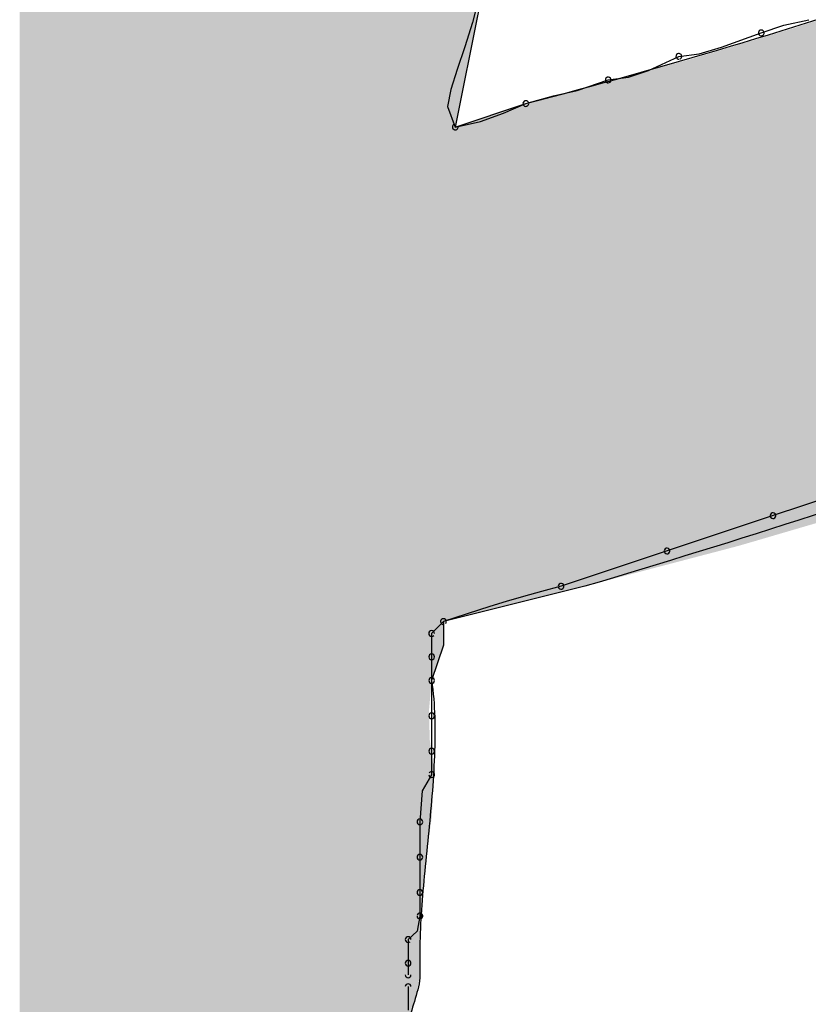
# Model space of a CAD drawing. Extents: x -424 to 186, y -4 to 301.
# Drawn here: x -341 to -341, y 147 to 148 of the extents above; entities that cross this region are included whole.
import ezdxf

# ---------------------------------------------------------------- set-up
doc = ezdxf.new("R2010")
doc.units = 0
doc.layers.add('PV', color=7, linetype='CONTINUOUS')

msp = doc.modelspace()

# ---------------------------------------------------------------- linework, layer by layer
at = {"layer": 'PV', "color": 7, "linetype": 'Continuous'}
for p, q in [((-341.34608, 147.51307), (-341.34802, 147.5053)), ((-341.34608, 147.50943), (-341.35337, 147.47296)), ((-341.34802, 147.5053), (-341.3504, 147.49779)), ((-341.25159, 147.50454), (-341.24385, 147.50617)), ((-341.2709, 147.49773), (-341.25856, 147.50213)), ((-341.25856, 147.50213), (-341.25159, 147.50454)), ((-341.3504, 147.49779), (-341.35278, 147.49078)), ((-341.28409, 147.49484), (-341.27775, 147.49565)), ((-341.27775, 147.49565), (-341.2709, 147.49773)), ((-341.29346, 147.49044), (-341.28409, 147.49484)), ((-341.35278, 147.49078), (-341.35471, 147.48454)), ((-341.29972, 147.48836), (-341.29346, 147.49044)), ((-341.31563, 147.48429), (-341.30597, 147.48755)), ((-341.30597, 147.48755), (-341.29972, 147.48836)), ((-341.35471, 147.48454), (-341.35576, 147.47932)), ((-341.32292, 147.48266), (-341.31563, 147.48429)), ((-341.33149, 147.48025), (-341.32292, 147.48266)), ((-341.35576, 147.47932), (-341.35337, 147.47296)), ((-341.35337, 147.47296), (-341.33149, 147.48025)), ((-341.33838, 147.47721), (-341.33149, 147.48025)), ((-341.35337, 147.47296), (-341.34553, 147.47468)), ((-341.34553, 147.47468), (-341.33838, 147.47721)), ((-341.2221, 147.36356), (-341.25491, 147.35262)), ((-341.25491, 147.35262), (-341.28773, 147.34168)), ((-341.28773, 147.34168), (-341.32055, 147.33074)), ((-341.31326, 147.33074), (-341.35702, 147.3198)), ((-341.32659, 147.32918), (-341.33225, 147.32762)), ((-341.32055, 147.33074), (-341.32659, 147.32918)), ((-341.33759, 147.32605), (-341.34267, 147.32449)), ((-341.33225, 147.32762), (-341.33759, 147.32605)), ((-341.34267, 147.32449), (-341.35702, 147.3198)), ((-341.35702, 147.3198), (-341.36067, 147.31616)), ((-341.35702, 147.3198), (-341.35702, 147.31251)), ((-341.36067, 147.31616), (-341.36067, 147.30886)), ((-341.35702, 147.31251), (-341.36067, 147.30157)), ((-341.36067, 147.30886), (-341.36067, 147.30157)), ((-341.36067, 147.30157), (-341.36067, 147.29063)), ((-341.36067, 147.29063), (-341.36067, 147.27969)), ((-341.36067, 147.27969), (-341.36067, 147.2724)), ((-341.36067, 147.2724), (-341.36363, 147.26742)), ((-341.36363, 147.26742), (-341.36431, 147.25781)), ((-341.36431, 147.25781), (-341.36431, 147.24687)), ((-341.36431, 147.24687), (-341.36431, 147.23593)), ((-341.36431, 147.23593), (-341.36431, 147.22864)), ((-341.36431, 147.22864), (-341.36512, 147.22397)), ((-341.36512, 147.22397), (-341.36796, 147.22134)), ((-341.36796, 147.22134), (-341.36796, 147.21405)), ((-341.36431, 147.2177), (-341.36431, 147.2104)), ((-341.36796, 147.21405), (-341.36796, 147.2104)), ((-341.36796, 147.20676), (-341.36796, 147.19946))]:
    msp.add_line(p, q, dxfattribs=at)
for centre, start, end in [((-341.25856, 147.50213), 109.0095, 289.0095), ((-341.25856, 147.50213), 289.6257, 109.6257), ((-341.28409, 147.49484), 97.267, 277.267), ((-341.28409, 147.49484), 295.1448, 115.1448), ((-341.30597, 147.48755), 97.3647, 277.3647), ((-341.30597, 147.48755), 288.605, 108.605), ((-341.33149, 147.48025), 105.6633, 285.6633), ((-341.33149, 147.48025), 293.8147, 113.8147), ((-341.35337, 147.47296), 102.3808, 282.3808), ((-341.35337, 147.47296), 200.535, 20.535), ((-341.25491, 147.35262), 108.4349, 288.4349), ((-341.25491, 147.35262), 288.4349, 108.4349), ((-341.28773, 147.34168), 108.4349, 288.4349), ((-341.28773, 147.34168), 288.4349, 108.4349), ((-341.32055, 147.33074), 108.4349, 288.4349), ((-341.32055, 147.33074), 284.5099, 104.5099), ((-341.35702, 147.3198), 108.0905, 288.0905), ((-341.35702, 147.3198), 315, 135), ((-341.36067, 147.31616), 0, 180), ((-341.36067, 147.31616), 135, 315), ((-341.36067, 147.30886), 0, 180), ((-341.36067, 147.30886), 180, 0), ((-341.36067, 147.30157), 0, 180), ((-341.36067, 147.30157), 180, 0), ((-341.36067, 147.29063), 0, 180), ((-341.36067, 147.29063), 180, 0), ((-341.36067, 147.27969), 0, 180), ((-341.36067, 147.27969), 180, 0), ((-341.36067, 147.2724), 329.1986, 149.1986), ((-341.36067, 147.2724), 180, 0), ((-341.36431, 147.25781), 0, 180), ((-341.36431, 147.25781), 175.9504, 355.9504), ((-341.36431, 147.24687), 0, 180), ((-341.36431, 147.24687), 180, 0), ((-341.36431, 147.23593), 0, 180), ((-341.36431, 147.23593), 180, 0), ((-341.36431, 147.22864), 180, 0), ((-341.36431, 147.22864), 350.2225, 170.2225), ((-341.36796, 147.22134), 0, 180), ((-341.36796, 147.22134), 132.7469, 312.7469), ((-341.36796, 147.21405), 0, 180), ((-341.36796, 147.21405), 180, 0), ((-341.36796, 147.2104), 180, 0), ((-341.36796, 147.20676), 0, 180)]:
    msp.add_arc(centre, 0.000886, start, end, dxfattribs=at)
for points, start_tangent, end_tangent in [([(-341.55394, 147.28334), (-341.84704, 147.32187), (-342.02557, 147.45448), (-342.09331, 147.64579), (-342.054, 147.86037), (-341.91142, 148.06284), (-341.66933, 148.21779), (-341.33149, 148.2898)], (-0.998335, -0.057682), (0.998812, 0.048723)), ([(-341.50288, 147.47296), (-341.49002, 147.56085), (-341.47365, 147.64919), (-341.45428, 147.73753), (-341.43242, 147.82542), (-341.40858, 147.91242), (-341.38328, 147.99807), (-341.35702, 148.08195)], (0.124035, 0.992278), (0.305428, 0.952215)), ([(-341.33149, 147.48025), (-341.20543, 147.51796), (-341.0807, 147.56448), (-340.95775, 147.61833), (-340.83704, 147.67804), (-340.71901, 147.74216), (-340.60411, 147.80922), (-340.49277, 147.87774)], (0.967997, 0.250962), (0.846637, 0.532172)), ([(-340.37243, 147.76104), (-340.50014, 147.68611), (-340.63008, 147.61482), (-340.76225, 147.54767), (-340.89665, 147.48518), (-341.03329, 147.42785), (-341.17216, 147.3762), (-341.31326, 147.33074)], (-0.855623, -0.517599), (-0.958692, -0.284447)), ([(-341.36067, 147.30157), (-341.35972, 147.29023), (-341.3598, 147.27824), (-341.36057, 147.26588), (-341.36173, 147.25339), (-341.36295, 147.24102), (-341.36392, 147.22904), (-341.36431, 147.2177)], (0.141421, -0.989949), (0, -1)), ([(-341.36431, 147.2104), (-341.36575, 147.20313), (-341.36796, 147.19582)], (0, -1), (-0.314933, -0.949114))]:
    msp.add_spline(points, degree=3, dxfattribs=dict(at, start_tangent=start_tangent, end_tangent=end_tangent))
for points in [[(-341.3475, 147.50234), (-341.34825, 148.11), (-341.3475, 148.11242)], [(-341.3475, 147.50234), (-341.3475, 148.11242), (-341.34672, 147.50624)], [(-341.34856, 147.49705), (-341.34968, 148.10544), (-341.34856, 148.10903)], [(-341.34825, 147.49856), (-341.34856, 148.10903), (-341.34825, 148.11)], [(-341.34856, 147.49705), (-341.34856, 148.10903), (-341.34825, 147.49856)], [(-341.34825, 147.49856), (-341.34825, 148.11), (-341.3475, 147.50234)], [(-341.34968, 147.49141), (-341.34973, 148.10528), (-341.34968, 148.10542)], [(-341.34968, 147.49144), (-341.34968, 148.10542), (-341.34968, 148.10544)], [(-341.34968, 147.49144), (-341.34968, 148.10544), (-341.34856, 147.49705)], [(-341.34968, 147.49141), (-341.34968, 148.10542), (-341.34968, 147.49144)], [(-341.34973, 147.49119), (-341.3509, 148.10154), (-341.34973, 148.10528)], [(-341.34973, 147.49119), (-341.34973, 148.10528), (-341.34968, 147.49141)], [(-341.3509, 147.48534), (-341.35196, 148.09815), (-341.3509, 148.10154)], [(-341.3509, 147.48534), (-341.3509, 148.10154), (-341.34973, 147.49119)], [(-341.35247, 147.47749), (-341.35279, 148.09549), (-341.35247, 148.09651)], [(-341.35238, 147.47792), (-341.35247, 148.09651), (-341.35238, 148.09679)], [(-341.35247, 147.47749), (-341.35247, 148.09651), (-341.35238, 147.47792)], [(-341.35216, 147.47904), (-341.35238, 148.09679), (-341.35216, 148.0975)], [(-341.35238, 147.47792), (-341.35238, 148.09679), (-341.35216, 147.47904)], [(-341.35202, 147.47971), (-341.35216, 148.0975), (-341.35202, 148.09794)], [(-341.35216, 147.47904), (-341.35216, 148.0975), (-341.35202, 147.47971)], [(-341.35201, 147.47979), (-341.35202, 148.09794), (-341.35201, 148.09799)], [(-341.35202, 147.47971), (-341.35202, 148.09794), (-341.35201, 147.47979)], [(-341.35196, 147.48005), (-341.35201, 148.09799), (-341.35196, 148.09815)], [(-341.35201, 147.47979), (-341.35201, 148.09799), (-341.35196, 147.48005)], [(-341.35196, 147.48005), (-341.35196, 148.09815), (-341.3509, 147.48534)], [(-341.35328, 147.32074), (-341.35481, 148.08902), (-341.35328, 148.0939)], [(-341.35325, 147.47356), (-341.35328, 148.0939), (-341.35325, 148.094)], [(-341.35328, 147.47341), (-341.35328, 148.0939), (-341.35325, 147.47356)], [(-341.35279, 147.47589), (-341.35325, 148.094), (-341.35279, 148.09549)], [(-341.35325, 147.47356), (-341.35325, 148.094), (-341.35279, 147.47589)], [(-341.35279, 147.47589), (-341.35279, 148.09549), (-341.35247, 147.47749)], [(-341.35481, 147.32036), (-341.35642, 148.08386), (-341.35481, 148.08902)], [(-341.35481, 147.32036), (-341.35481, 148.08902), (-341.35328, 147.32074)], [(-341.35702, 147.31251), (-341.35797, 148.07895), (-341.35702, 148.08195)], [(-341.35643, 147.31995), (-341.35702, 148.08195), (-341.35643, 148.08383)], [(-341.35702, 147.3198), (-341.35702, 148.08195), (-341.35643, 147.31995)], [(-341.35642, 147.31995), (-341.35643, 148.08383), (-341.35642, 148.08386)], [(-341.35643, 147.31995), (-341.35643, 148.08383), (-341.35642, 147.31995)], [(-341.35642, 147.31995), (-341.35642, 148.08386), (-341.35481, 147.32036)], [(-341.35797, 147.30967), (-341.35972, 148.07337), (-341.35797, 148.07895)], [(-341.35797, 147.30967), (-341.35797, 148.07895), (-341.35702, 147.31251)], [(-341.36001, 147.30354), (-341.36059, 148.0706), (-341.36001, 148.07246)], [(-341.35999, 147.3036), (-341.36001, 148.07246), (-341.35999, 148.07251)], [(-341.36001, 147.30354), (-341.36001, 148.07246), (-341.35999, 147.3036)], [(-341.35972, 147.30441), (-341.35999, 148.07251), (-341.35972, 148.07337)], [(-341.35999, 147.3036), (-341.35999, 148.07251), (-341.35972, 147.30441)], [(-341.35972, 147.30441), (-341.35972, 148.07337), (-341.35797, 147.30967)], [(-341.36067, 147.30157), (-341.36126, 148.06849), (-341.36067, 148.07037)], [(-341.36059, 147.30179), (-341.36067, 148.07037), (-341.36059, 148.0706)], [(-341.36067, 147.30157), (-341.36067, 148.07037), (-341.36059, 147.30179)], [(-341.36059, 147.30179), (-341.36059, 148.0706), (-341.36001, 147.30354)], [(-341.36149, 147.253), (-341.36256, 148.06437), (-341.36149, 148.06777)], [(-341.36126, 147.29495), (-341.36149, 148.06777), (-341.36126, 148.06849)], [(-341.36149, 147.29242), (-341.36149, 148.06777), (-341.36126, 147.29495)], [(-341.36126, 147.29495), (-341.36126, 148.06849), (-341.36067, 147.30157)], [(-341.36272, 147.24342), (-341.36387, 148.06021), (-341.36272, 148.06385)], [(-341.36256, 147.24511), (-341.36272, 148.06385), (-341.36256, 148.06437)], [(-341.36272, 147.24342), (-341.36272, 148.06385), (-341.36256, 147.24511)], [(-341.36256, 147.24511), (-341.36256, 148.06437), (-341.36149, 147.253)], [(-341.36387, 147.23143), (-341.36412, 148.05942), (-341.36387, 148.06021)], [(-341.36387, 147.23143), (-341.36387, 148.06021), (-341.36272, 147.24342)], [(-341.36431, 147.2104), (-341.36526, 148.0558), (-341.36431, 148.0588)], [(-341.36417, 147.22204), (-341.36431, 148.0588), (-341.36417, 148.05924)], [(-341.36431, 147.2177), (-341.36431, 148.0588), (-341.36417, 147.22204)], [(-341.36412, 147.2238), (-341.36417, 148.05924), (-341.36412, 148.05942)], [(-341.36417, 147.22204), (-341.36417, 148.05924), (-341.36412, 147.2238)], [(-341.36412, 147.2238), (-341.36412, 148.05942), (-341.36387, 147.23143)], [(-341.36526, 147.205), (-341.36701, 148.05022), (-341.36526, 148.0558)], [(-341.36526, 147.205), (-341.36526, 148.0558), (-341.36431, 147.2104)], [(-341.36767, 147.19672), (-341.36796, 148.04722), (-341.36767, 148.04813)], [(-341.36701, 147.19879), (-341.36767, 148.04813), (-341.36701, 148.05022)], [(-341.36767, 147.19672), (-341.36767, 148.04813), (-341.36701, 147.19879)], [(-341.36701, 147.19879), (-341.36701, 148.05022), (-341.36526, 147.205)], [(-341.36796, 147.19582), (-341.36891, 148.04422), (-341.36796, 148.04722)], [(-341.36796, 147.19582), (-341.36796, 148.04722), (-341.36767, 147.19672)], [(-341.36891, 147.19298), (-341.37066, 148.03865), (-341.36891, 148.04422)], [(-341.36891, 147.19298), (-341.36891, 148.04422), (-341.36796, 147.19582)], [(-341.37066, 147.18771), (-341.37161, 148.03565), (-341.37066, 148.03865)], [(-341.37066, 147.18771), (-341.37066, 148.03865), (-341.36891, 147.19298)], [(-341.37161, 147.18488), (-341.37255, 148.03265), (-341.37161, 148.03565)], [(-341.37161, 147.18488), (-341.37161, 148.03565), (-341.37066, 147.18771)], [(-341.37255, 147.18299), (-341.37431, 148.02707), (-341.37255, 148.03265)], [(-341.37255, 147.18299), (-341.37255, 148.03265), (-341.37161, 147.18488)], [(-341.37431, 147.17948), (-341.37525, 148.02407), (-341.37431, 148.02707)], [(-341.37431, 147.17948), (-341.37431, 148.02707), (-341.37255, 147.18299)], [(-341.37525, 147.17758), (-341.3766, 148.01978), (-341.37525, 148.02407)], [(-341.37525, 147.17758), (-341.37525, 148.02407), (-341.37431, 147.17948)], [(-341.37707, 147.17477), (-341.38116, 148.00477), (-341.37707, 148.01831)], [(-341.3766, 147.17549), (-341.37707, 148.01831), (-341.3766, 148.01978)], [(-341.37707, 147.17477), (-341.37707, 148.01831), (-341.3766, 147.17549)], [(-341.3766, 147.17549), (-341.3766, 148.01978), (-341.37525, 147.17758)], [(-341.38193, 147.16756), (-341.38376, 147.99616), (-341.38193, 148.00224)], [(-341.38116, 147.16842), (-341.38193, 148.00224), (-341.38116, 148.00477)], [(-341.38193, 147.16756), (-341.38193, 148.00224), (-341.38116, 147.16842)], [(-341.38116, 147.16842), (-341.38116, 148.00477), (-341.37707, 147.17477)], [(-341.38376, 147.16549), (-341.38415, 147.99489), (-341.38376, 147.99616)], [(-341.38376, 147.16549), (-341.38376, 147.99616), (-341.38193, 147.16756)], [(-341.38415, 147.16505), (-341.3884, 147.98081), (-341.38415, 147.99489)], [(-341.38415, 147.16505), (-341.38415, 147.99489), (-341.38376, 147.16549)], [(-341.3884, 147.16026), (-341.39267, 147.96669), (-341.3884, 147.98081)], [(-341.3884, 147.16026), (-341.3884, 147.98081), (-341.38415, 147.16505)], [(-341.39267, 147.15674), (-341.39663, 147.95358), (-341.39267, 147.96669)], [(-341.39267, 147.15674), (-341.39267, 147.96669), (-341.3884, 147.16026)], [(-341.39663, 147.15346), (-341.39681, 147.95296), (-341.39663, 147.95358)], [(-341.39663, 147.15346), (-341.39663, 147.95358), (-341.39267, 147.15674)], [(-341.39681, 147.15331), (-341.40078, 147.93915), (-341.39681, 147.95296)], [(-341.39681, 147.15331), (-341.39681, 147.95296), (-341.39663, 147.15346)], [(-341.40078, 147.15095), (-341.40194, 147.9351), (-341.40078, 147.93915)], [(-341.40078, 147.15095), (-341.40078, 147.93915), (-341.39681, 147.15331)], [(-341.40194, 147.15026), (-341.40379, 147.92867), (-341.40194, 147.9351)], [(-341.40194, 147.15026), (-341.40194, 147.9351), (-341.40078, 147.15095)], [(-341.40379, 147.14916), (-341.40618, 147.92034), (-341.40379, 147.92867)], [(-341.40379, 147.14916), (-341.40379, 147.92867), (-341.40194, 147.15026)], [(-341.40618, 147.14774), (-341.4104, 147.90568), (-341.40618, 147.92034)], [(-341.40618, 147.14774), (-341.40618, 147.92034), (-341.40379, 147.14916)], [(-341.4104, 147.14577), (-341.41172, 147.90107), (-341.4104, 147.90568)], [(-341.4104, 147.14577), (-341.4104, 147.90568), (-341.40618, 147.14774)], [(-341.41172, 147.14515), (-341.4144, 147.89175), (-341.41172, 147.90107)], [(-341.41172, 147.14515), (-341.41172, 147.90107), (-341.4104, 147.14577)], [(-341.41456, 147.14386), (-341.41549, 147.88795), (-341.41456, 147.8912)], [(-341.4144, 147.1439), (-341.41456, 147.8912), (-341.4144, 147.89175)], [(-341.41456, 147.14386), (-341.41456, 147.8912), (-341.4144, 147.1439)], [(-341.4144, 147.1439), (-341.4144, 147.89175), (-341.41172, 147.14515)], [(-341.41549, 147.14357), (-341.4178, 147.87941), (-341.41549, 147.88795)], [(-341.41549, 147.14357), (-341.41549, 147.88795), (-341.41456, 147.14386)], [(-341.4178, 147.14286), (-341.41982, 147.87191), (-341.4178, 147.87941)], [(-341.4178, 147.14286), (-341.4178, 147.87941), (-341.41549, 147.14357)], [(-341.41982, 147.14223), (-341.42266, 147.86141), (-341.41982, 147.87191)], [(-341.41982, 147.14223), (-341.41982, 147.87191), (-341.4178, 147.14286)], [(-341.42306, 147.14123), (-341.42455, 147.85442), (-341.42306, 147.85993)], [(-341.42266, 147.14136), (-341.42306, 147.85993), (-341.42266, 147.86141)], [(-341.42306, 147.14123), (-341.42306, 147.85993), (-341.42266, 147.14136)], [(-341.42266, 147.14136), (-341.42266, 147.86141), (-341.41982, 147.14223)], [(-341.42455, 147.14099), (-341.42806, 147.84142), (-341.42455, 147.85442)], [(-341.42455, 147.14099), (-341.42455, 147.85442), (-341.42306, 147.14123)], [(-341.42806, 147.14042), (-341.42995, 147.83442), (-341.42806, 147.84142)], [(-341.42806, 147.14042), (-341.42806, 147.84142), (-341.42455, 147.14099)], [(-341.42995, 147.14011), (-341.43201, 147.82682), (-341.42995, 147.83442)], [(-341.42995, 147.14011), (-341.42995, 147.83442), (-341.42806, 147.14042)], [(-341.43201, 147.13978), (-341.43279, 147.82393), (-341.43201, 147.82682)], [(-341.43201, 147.13978), (-341.43201, 147.82682), (-341.42995, 147.14011)], [(-341.43327, 147.13974), (-341.43341, 147.82161), (-341.43327, 147.82213)], [(-341.43279, 147.13976), (-341.43327, 147.82213), (-341.43279, 147.82393)], [(-341.43327, 147.13974), (-341.43327, 147.82213), (-341.43279, 147.13976)], [(-341.43279, 147.13976), (-341.43279, 147.82393), (-341.43201, 147.13978)], [(-341.43341, 147.13974), (-341.43798, 147.80342), (-341.43341, 147.82161)], [(-341.43341, 147.13974), (-341.43341, 147.82161), (-341.43327, 147.13974)], [(-341.43806, 147.13963), (-341.43977, 147.79626), (-341.43806, 147.80311)], [(-341.43798, 147.13963), (-341.43806, 147.80311), (-341.43798, 147.80342)], [(-341.43806, 147.13963), (-341.43806, 147.80311), (-341.43798, 147.13963)], [(-341.43798, 147.13963), (-341.43798, 147.80342), (-341.43341, 147.13974)], [(-341.43977, 147.13959), (-341.44089, 147.7918), (-341.43977, 147.79626)], [(-341.43977, 147.13959), (-341.43977, 147.79626), (-341.43806, 147.13963)], [(-341.44089, 147.13956), (-341.44107, 147.79109), (-341.44089, 147.7918)], [(-341.44089, 147.13956), (-341.44089, 147.7918), (-341.43977, 147.13959)], [(-341.44107, 147.13955), (-341.44278, 147.78426), (-341.44107, 147.79109)], [(-341.44107, 147.13955), (-341.44107, 147.79109), (-341.44089, 147.13956)], [(-341.44278, 147.13975), (-341.44629, 147.77026), (-341.44278, 147.78426)], [(-341.44278, 147.13975), (-341.44278, 147.78426), (-341.44107, 147.13955)], [(-341.44629, 147.14015), (-341.44819, 147.76272), (-341.44629, 147.77026)], [(-341.44629, 147.14015), (-341.44629, 147.77026), (-341.44278, 147.13975)], [(-341.44819, 147.14036), (-341.4494, 147.75788), (-341.44819, 147.76272)], [(-341.44819, 147.14036), (-341.44819, 147.76272), (-341.44629, 147.14015)], [(-341.4494, 147.1405), (-341.45008, 147.75519), (-341.4494, 147.75788)], [(-341.4494, 147.1405), (-341.4494, 147.75788), (-341.44819, 147.14036)], [(-341.45018, 147.14062), (-341.45359, 147.7399), (-341.45018, 147.75477)], [(-341.45008, 147.14058), (-341.45018, 147.75477), (-341.45008, 147.75519)], [(-341.45018, 147.14062), (-341.45018, 147.75477), (-341.45008, 147.14058)], [(-341.45008, 147.14058), (-341.45008, 147.75519), (-341.4494, 147.1405)], [(-341.45359, 147.14197), (-341.45548, 147.73165), (-341.45359, 147.7399)], [(-341.45359, 147.14197), (-341.45359, 147.7399), (-341.45018, 147.14062)], [(-341.45548, 147.14272), (-341.45737, 147.72339), (-341.45548, 147.73165)], [(-341.45548, 147.14272), (-341.45548, 147.73165), (-341.45359, 147.14197)], [(-341.45737, 147.14347), (-341.46088, 147.70806), (-341.45737, 147.72339)], [(-341.45737, 147.14347), (-341.45737, 147.72339), (-341.45548, 147.14272)], [(-341.46088, 147.14486), (-341.46277, 147.69981), (-341.46088, 147.70806)], [(-341.46088, 147.14486), (-341.46088, 147.70806), (-341.45737, 147.14347)], [(-341.4633, 147.14582), (-341.46466, 147.69156), (-341.4633, 147.69751)], [(-341.46277, 147.14561), (-341.4633, 147.69751), (-341.46277, 147.69981)], [(-341.4633, 147.14582), (-341.4633, 147.69751), (-341.46277, 147.14561)], [(-341.46277, 147.14561), (-341.46277, 147.69981), (-341.46088, 147.14486)], [(-341.46466, 147.14649), (-341.46492, 147.69042), (-341.46466, 147.69156)], [(-341.46466, 147.14649), (-341.46466, 147.69156), (-341.4633, 147.14582)], [(-341.46492, 147.14662), (-341.46556, 147.68762), (-341.46492, 147.69042)], [(-341.46492, 147.14662), (-341.46492, 147.69042), (-341.46466, 147.14649)], [(-341.46556, 147.14693), (-341.46642, 147.68359), (-341.46556, 147.68762)], [(-341.46556, 147.14693), (-341.46556, 147.68762), (-341.46492, 147.14662)], [(-341.46642, 147.14735), (-341.46817, 147.67529), (-341.46642, 147.68359)], [(-341.46642, 147.14735), (-341.46642, 147.68359), (-341.46556, 147.14693)], [(-341.46831, 147.14828), (-341.47007, 147.66635), (-341.46831, 147.67465)], [(-341.46817, 147.14822), (-341.46831, 147.67465), (-341.46817, 147.67529)], [(-341.46831, 147.14828), (-341.46831, 147.67465), (-341.46817, 147.14822)], [(-341.46817, 147.14822), (-341.46817, 147.67529), (-341.46642, 147.14735)], [(-341.47007, 147.14915), (-341.47182, 147.65806), (-341.47007, 147.66635)], [(-341.47007, 147.14915), (-341.47007, 147.66635), (-341.46831, 147.14828)], [(-341.47196, 147.15007), (-341.47267, 147.65404), (-341.47196, 147.65742)], [(-341.47182, 147.15001), (-341.47196, 147.65742), (-341.47182, 147.65806)], [(-341.47196, 147.15007), (-341.47196, 147.65742), (-341.47182, 147.15001)], [(-341.47182, 147.15001), (-341.47182, 147.65806), (-341.47007, 147.14915)], [(-341.47267, 147.15043), (-341.47371, 147.64878), (-341.47267, 147.65404)], [(-341.47267, 147.15043), (-341.47267, 147.65404), (-341.47196, 147.15007)], [(-341.47371, 147.15094), (-341.47547, 147.63992), (-341.47371, 147.64878)], [(-341.47371, 147.15094), (-341.47371, 147.64878), (-341.47267, 147.15043)], [(-341.4756, 147.15186), (-341.47607, 147.6369), (-341.4756, 147.63924)], [(-341.47556, 147.15184), (-341.4756, 147.63924), (-341.47556, 147.63945)], [(-341.4756, 147.15186), (-341.4756, 147.63924), (-341.47556, 147.15184)], [(-341.47547, 147.1518), (-341.47556, 147.63945), (-341.47547, 147.63992)], [(-341.47556, 147.15184), (-341.47556, 147.63945), (-341.47547, 147.1518)], [(-341.47547, 147.1518), (-341.47547, 147.63992), (-341.47371, 147.15094)], [(-341.47607, 147.15209), (-341.47736, 147.63037), (-341.47607, 147.6369)], [(-341.47607, 147.15209), (-341.47607, 147.6369), (-341.4756, 147.15186)], [(-341.47736, 147.15286), (-341.47911, 147.62151), (-341.47736, 147.63037)], [(-341.47736, 147.15286), (-341.47736, 147.63037), (-341.47607, 147.15209)], [(-341.47925, 147.15398), (-341.47934, 147.62036), (-341.47925, 147.62083)], [(-341.47911, 147.1539), (-341.47925, 147.62083), (-341.47911, 147.62151)], [(-341.47925, 147.15398), (-341.47925, 147.62083), (-341.47911, 147.1539)], [(-341.47911, 147.1539), (-341.47911, 147.62151), (-341.47736, 147.15286)], [(-341.47934, 147.15404), (-341.48101, 147.611), (-341.47934, 147.62036)], [(-341.47934, 147.15404), (-341.47934, 147.62036), (-341.47925, 147.15398)], [(-341.48101, 147.15502), (-341.48276, 147.60113), (-341.48101, 147.611)], [(-341.48101, 147.15502), (-341.48101, 147.611), (-341.47934, 147.15404)], [(-341.4829, 147.15615), (-341.48465, 147.5905), (-341.4829, 147.60037)], [(-341.48276, 147.15607), (-341.4829, 147.60037), (-341.48276, 147.60113)], [(-341.4829, 147.15615), (-341.4829, 147.60037), (-341.48276, 147.15607)], [(-341.48276, 147.15607), (-341.48276, 147.60113), (-341.48101, 147.15502)], [(-341.48465, 147.15719), (-341.48641, 147.58062), (-341.48465, 147.5905)], [(-341.48465, 147.15719), (-341.48465, 147.5905), (-341.4829, 147.15615)], [(-341.48654, 147.15831), (-341.4883, 147.56999), (-341.48654, 147.57986)], [(-341.48641, 147.15823), (-341.48654, 147.57986), (-341.48641, 147.58062)], [(-341.48654, 147.15831), (-341.48654, 147.57986), (-341.48641, 147.15823)], [(-341.48641, 147.15823), (-341.48641, 147.58062), (-341.48465, 147.15719)], [(-341.4883, 147.15935), (-341.4883, 147.56999), (-341.48654, 147.15831)], [(-341.24398, 147.34959), (-341.24803, 147.50375), (-341.24398, 147.5051)], [(-341.24119, 147.3504), (-341.24398, 147.5051), (-341.24119, 147.50603)], [(-341.24398, 147.34959), (-341.24398, 147.5051), (-341.24119, 147.3504)], [(-341.25343, 147.34682), (-341.25748, 147.5009), (-341.25343, 147.50212)], [(-341.24897, 147.34812), (-341.25343, 147.50212), (-341.24897, 147.50346)], [(-341.25343, 147.34682), (-341.25343, 147.50212), (-341.24897, 147.34812)], [(-341.2487, 147.3482), (-341.24897, 147.50346), (-341.2487, 147.50355)], [(-341.24897, 147.34812), (-341.24897, 147.50346), (-341.2487, 147.3482)], [(-341.24803, 147.3484), (-341.2487, 147.50355), (-341.24803, 147.50375)], [(-341.2487, 147.3482), (-341.2487, 147.50355), (-341.24803, 147.3484)], [(-341.24803, 147.3484), (-341.24803, 147.50375), (-341.24398, 147.34959)], [(-341.26221, 147.34425), (-341.26542, 147.4985), (-341.26221, 147.49947)], [(-341.26037, 147.34478), (-341.26221, 147.49947), (-341.26037, 147.50002)], [(-341.26221, 147.34425), (-341.26221, 147.49947), (-341.26037, 147.34478)], [(-341.25748, 147.34563), (-341.26037, 147.50002), (-341.25748, 147.5009)], [(-341.26037, 147.34478), (-341.26037, 147.50002), (-341.25748, 147.34563)], [(-341.25748, 147.34563), (-341.25748, 147.5009), (-341.25343, 147.34682)], [(-341.2695, 147.34223), (-341.27571, 147.49539), (-341.2695, 147.49727)], [(-341.26694, 147.34291), (-341.2695, 147.49727), (-341.26694, 147.49804)], [(-341.2695, 147.34223), (-341.2695, 147.49727), (-341.26694, 147.34291)], [(-341.26542, 147.34331), (-341.26694, 147.49804), (-341.26542, 147.4985)], [(-341.26694, 147.34291), (-341.26694, 147.49804), (-341.26542, 147.34331)], [(-341.26542, 147.34331), (-341.26542, 147.4985), (-341.26221, 147.34425)], [(-341.28044, 147.33936), (-341.28652, 147.49233), (-341.28044, 147.49398)], [(-341.28, 147.33948), (-341.28044, 147.49398), (-341.28, 147.4941)], [(-341.28044, 147.33936), (-341.28044, 147.49398), (-341.28, 147.33948)], [(-341.27852, 147.33987), (-341.28, 147.4941), (-341.27852, 147.49455)], [(-341.28, 147.33948), (-341.28, 147.4941), (-341.27852, 147.33987)], [(-341.27639, 147.34043), (-341.27852, 147.49455), (-341.27639, 147.49519)], [(-341.27852, 147.33987), (-341.27852, 147.49455), (-341.27639, 147.34043)], [(-341.27571, 147.3406), (-341.27639, 147.49519), (-341.27571, 147.49539)], [(-341.27639, 147.34043), (-341.27639, 147.49519), (-341.27571, 147.3406)], [(-341.27571, 147.3406), (-341.27571, 147.49539), (-341.2695, 147.34223)], [(-341.29563, 147.33537), (-341.30273, 147.48794), (-341.29563, 147.48986)], [(-341.29368, 147.33589), (-341.29563, 147.48986), (-341.29368, 147.49039)], [(-341.29563, 147.33537), (-341.29563, 147.48986), (-341.29368, 147.33589)], [(-341.28652, 147.33777), (-341.29368, 147.49039), (-341.28652, 147.49233)], [(-341.29368, 147.33589), (-341.29368, 147.49039), (-341.28652, 147.33777)], [(-341.28652, 147.33777), (-341.28652, 147.49233), (-341.28044, 147.33936)], [(-341.30601, 147.33265), (-341.31171, 147.48551), (-341.30601, 147.48705)], [(-341.30273, 147.33351), (-341.30601, 147.48705), (-341.30273, 147.48794)], [(-341.30601, 147.33265), (-341.30601, 147.48705), (-341.30273, 147.33351)], [(-341.30273, 147.33351), (-341.30273, 147.48794), (-341.29563, 147.33537)], [(-341.31826, 147.32949), (-341.32461, 147.48206), (-341.31826, 147.48376)], [(-341.31812, 147.32953), (-341.31826, 147.48376), (-341.31812, 147.48379)], [(-341.31826, 147.32949), (-341.31826, 147.48376), (-341.31812, 147.32953)], [(-341.31691, 147.32983), (-341.31812, 147.48379), (-341.31691, 147.48412)], [(-341.31812, 147.32953), (-341.31812, 147.48379), (-341.31691, 147.32983)], [(-341.31326, 147.33074), (-341.31691, 147.48412), (-341.31326, 147.48509)], [(-341.31691, 147.32983), (-341.31691, 147.48412), (-341.31326, 147.33074)], [(-341.31224, 147.33101), (-341.31326, 147.48509), (-341.31224, 147.48537)], [(-341.31326, 147.33074), (-341.31326, 147.48509), (-341.31224, 147.33101)], [(-341.31171, 147.33115), (-341.31224, 147.48537), (-341.31171, 147.48551)], [(-341.31224, 147.33101), (-341.31224, 147.48537), (-341.31171, 147.33115)], [(-341.31171, 147.33115), (-341.31171, 147.48551), (-341.30601, 147.33265)], [(-341.32675, 147.32737), (-341.33149, 147.48022), (-341.32675, 147.48149)], [(-341.32461, 147.32791), (-341.32675, 147.48149), (-341.32461, 147.48206)], [(-341.32675, 147.32737), (-341.32675, 147.48149), (-341.32461, 147.32791)], [(-341.32461, 147.32791), (-341.32461, 147.48206), (-341.31826, 147.32949)], [(-341.33964, 147.32415), (-341.34077, 147.47716), (-341.33964, 147.47754)], [(-341.33961, 147.32416), (-341.33964, 147.47754), (-341.33961, 147.47755)], [(-341.33964, 147.32415), (-341.33964, 147.47754), (-341.33961, 147.32416)], [(-341.33933, 147.32422), (-341.33961, 147.47755), (-341.33933, 147.47764)], [(-341.33961, 147.32416), (-341.33961, 147.47755), (-341.33933, 147.32422)], [(-341.33881, 147.32435), (-341.33933, 147.47764), (-341.33881, 147.47781)], [(-341.33933, 147.32422), (-341.33933, 147.47764), (-341.33881, 147.32435)], [(-341.33634, 147.32497), (-341.33881, 147.47781), (-341.33634, 147.47864)], [(-341.33881, 147.32435), (-341.33881, 147.47781), (-341.33634, 147.32497)], [(-341.33514, 147.32527), (-341.33634, 147.47864), (-341.33514, 147.47904)], [(-341.33634, 147.32497), (-341.33634, 147.47864), (-341.33514, 147.32527)], [(-341.33489, 147.32534), (-341.33514, 147.47904), (-341.33489, 147.47912)], [(-341.33514, 147.32527), (-341.33514, 147.47904), (-341.33489, 147.32534)], [(-341.33368, 147.32564), (-341.33489, 147.47912), (-341.33368, 147.47953)], [(-341.33489, 147.32534), (-341.33489, 147.47912), (-341.33368, 147.32564)], [(-341.33196, 147.32607), (-341.33368, 147.47953), (-341.33196, 147.4801)], [(-341.33368, 147.32564), (-341.33368, 147.47953), (-341.33196, 147.32607)], [(-341.33149, 147.32618), (-341.33196, 147.4801), (-341.33149, 147.48022)], [(-341.33196, 147.32607), (-341.33196, 147.4801), (-341.33149, 147.32618)], [(-341.33149, 147.32618), (-341.33149, 147.48022), (-341.32675, 147.32737)], [(-341.34856, 147.32192), (-341.34968, 147.47419), (-341.34856, 147.47457)], [(-341.34825, 147.32199), (-341.34856, 147.47457), (-341.34825, 147.47467)], [(-341.34856, 147.32192), (-341.34856, 147.47457), (-341.34825, 147.32199)], [(-341.3475, 147.32218), (-341.34825, 147.47467), (-341.3475, 147.47492)], [(-341.34825, 147.32199), (-341.34825, 147.47467), (-341.3475, 147.32218)], [(-341.34672, 147.32238), (-341.3475, 147.47492), (-341.34672, 147.47518)], [(-341.3475, 147.32218), (-341.3475, 147.47492), (-341.34672, 147.32238)], [(-341.34667, 147.32239), (-341.34672, 147.47518), (-341.34667, 147.4752)], [(-341.34672, 147.32238), (-341.34672, 147.47518), (-341.34667, 147.32239)], [(-341.34662, 147.3224), (-341.34667, 147.4752), (-341.34662, 147.47521)], [(-341.34667, 147.32239), (-341.34667, 147.4752), (-341.34662, 147.3224)], [(-341.34617, 147.32252), (-341.34662, 147.47521), (-341.34617, 147.47536)], [(-341.34662, 147.3224), (-341.34662, 147.47521), (-341.34617, 147.32252)], [(-341.34568, 147.32264), (-341.34617, 147.47536), (-341.34568, 147.47553)], [(-341.34617, 147.32252), (-341.34617, 147.47536), (-341.34568, 147.32264)], [(-341.34444, 147.32295), (-341.34568, 147.47553), (-341.34444, 147.47594)], [(-341.34568, 147.32264), (-341.34568, 147.47553), (-341.34444, 147.32295)], [(-341.34387, 147.32309), (-341.34444, 147.47594), (-341.34387, 147.47613)], [(-341.34444, 147.32295), (-341.34444, 147.47594), (-341.34387, 147.32309)], [(-341.34315, 147.32327), (-341.34387, 147.47613), (-341.34315, 147.47637)], [(-341.34387, 147.32309), (-341.34387, 147.47613), (-341.34315, 147.32327)], [(-341.34142, 147.3237), (-341.34315, 147.47637), (-341.34142, 147.47695)], [(-341.34315, 147.32327), (-341.34315, 147.47637), (-341.34142, 147.3237)], [(-341.34134, 147.32372), (-341.34142, 147.47695), (-341.34134, 147.47697)], [(-341.34142, 147.3237), (-341.34142, 147.47695), (-341.34134, 147.32372)], [(-341.34077, 147.32387), (-341.34134, 147.47697), (-341.34077, 147.47716)], [(-341.34134, 147.32372), (-341.34134, 147.47697), (-341.34077, 147.32387)], [(-341.34077, 147.32387), (-341.34077, 147.47716), (-341.33964, 147.32415)], [(-341.35328, 147.32074), (-341.35328, 147.47341), (-341.35325, 147.32074)], [(-341.35325, 147.32074), (-341.35328, 147.47341), (-341.35325, 147.473)], [(-341.35279, 147.32086), (-341.35325, 147.473), (-341.35279, 147.47316)], [(-341.35325, 147.32074), (-341.35325, 147.473), (-341.35279, 147.32086)], [(-341.35247, 147.32094), (-341.35279, 147.47316), (-341.35247, 147.47326)], [(-341.35279, 147.32086), (-341.35279, 147.47316), (-341.35247, 147.32094)], [(-341.35238, 147.32096), (-341.35247, 147.47326), (-341.35238, 147.47329)], [(-341.35247, 147.32094), (-341.35247, 147.47326), (-341.35238, 147.32096)], [(-341.35216, 147.32102), (-341.35238, 147.47329), (-341.35216, 147.47337)], [(-341.35238, 147.32096), (-341.35238, 147.47329), (-341.35216, 147.32102)], [(-341.35202, 147.32105), (-341.35216, 147.47337), (-341.35202, 147.47341)], [(-341.35216, 147.32102), (-341.35216, 147.47337), (-341.35202, 147.32105)], [(-341.35201, 147.32106), (-341.35202, 147.47341), (-341.35201, 147.47342)], [(-341.35202, 147.32105), (-341.35202, 147.47341), (-341.35201, 147.32106)], [(-341.35196, 147.32107), (-341.35201, 147.47342), (-341.35196, 147.47343)], [(-341.35201, 147.32106), (-341.35201, 147.47342), (-341.35196, 147.32107)], [(-341.3509, 147.32133), (-341.35196, 147.47343), (-341.3509, 147.47379)], [(-341.35196, 147.32107), (-341.35196, 147.47343), (-341.3509, 147.32133)], [(-341.34973, 147.32163), (-341.3509, 147.47379), (-341.34973, 147.47418)], [(-341.3509, 147.32133), (-341.3509, 147.47379), (-341.34973, 147.32163)], [(-341.34968, 147.32164), (-341.34973, 147.47418), (-341.34968, 147.47419)], [(-341.34973, 147.32163), (-341.34973, 147.47418), (-341.34968, 147.32164)], [(-341.34968, 147.32164), (-341.34968, 147.47419), (-341.34968, 147.32164)], [(-341.34968, 147.32164), (-341.34968, 147.47419), (-341.34968, 147.47419)], [(-341.34968, 147.32164), (-341.34968, 147.47419), (-341.34856, 147.32192)], [(-341.36149, 147.253), (-341.36149, 147.29242), (-341.36126, 147.25467)], [(-341.36126, 147.25467), (-341.36149, 147.29242), (-341.36126, 147.28325)], [(-341.36126, 147.25467), (-341.36126, 147.28325), (-341.36067, 147.25903)], [(-341.36067, 147.25903), (-341.36126, 147.28325), (-341.36067, 147.27899)], [(-341.36067, 147.25903), (-341.36067, 147.27899), (-341.36059, 147.25957)], [(-341.36059, 147.25957), (-341.36067, 147.27899), (-341.36059, 147.27847)], [(-341.36059, 147.25957), (-341.36059, 147.27847), (-341.36001, 147.27374)], [(-341.36001, 147.27374), (-341.36059, 147.27847), (-341.36001, 147.27427)], [(-341.36001, 147.27374), (-341.36001, 147.27427), (-341.35999, 147.27415)]]:
    msp.add_solid(points, dxfattribs=at)

doc.saveas('drawing.dxf')
